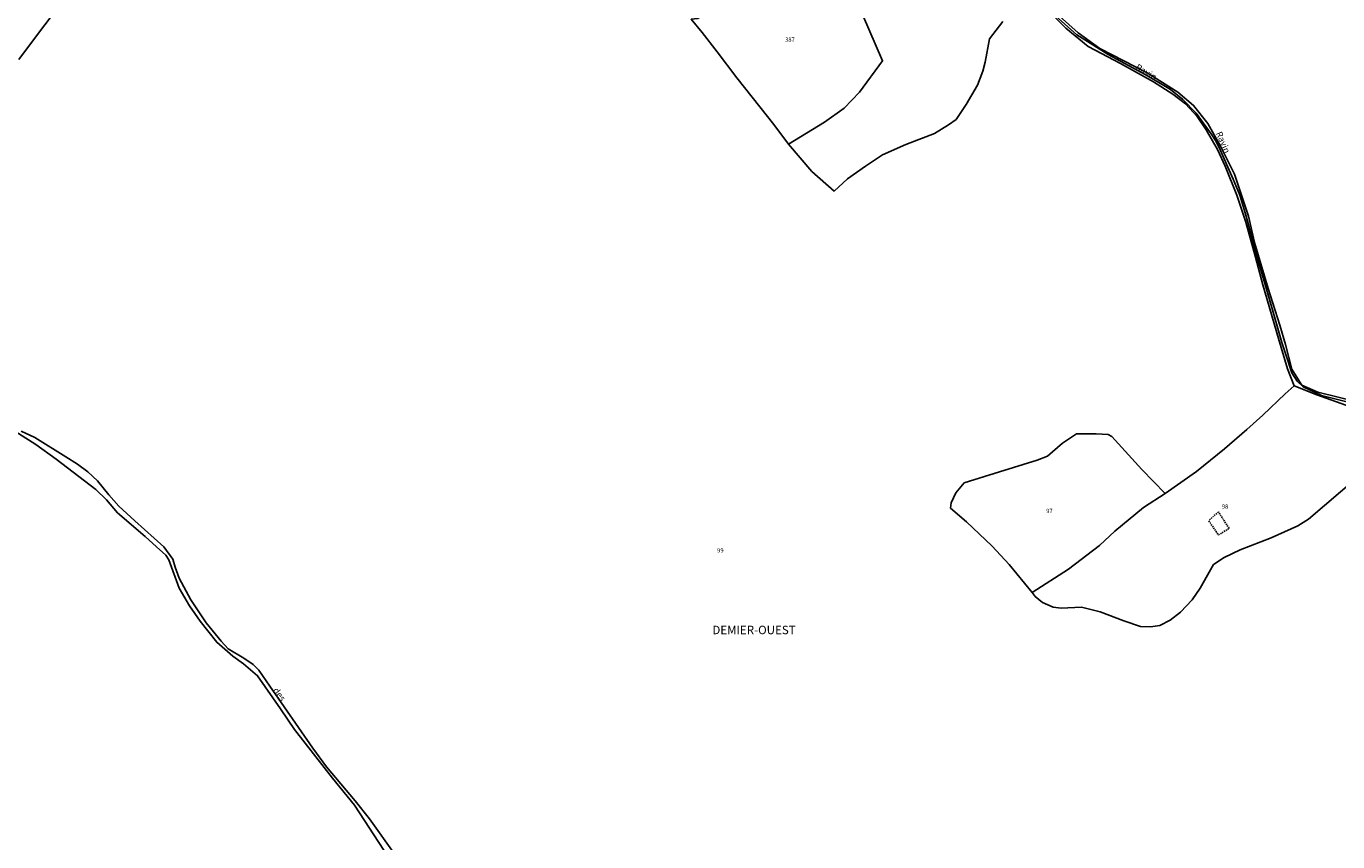
# Model space of a CAD drawing. Units: metres. Extents: x 1023998 to 1031354, y 6329872 to 6338864.
# Drawn here: x 1026334 to 1026953, y 6332993 to 6333378 of the extents above; entities that cross this region are included whole.
import ezdxf
from ezdxf.enums import TextEntityAlignment as Align

# ---------------------------------------------------------------- set-up
doc = ezdxf.new("R2010")
doc.units = ezdxf.units.M
doc.linetypes.add('TOPO1', pattern=[1, 0.6, -0.4])
for name, color, linetype in [('ig_cad_detail_lineaire', 252, 'TOPO1'), ('ig_cad_divers_texte', 8, 'CONTINUOUS'), ('ig_cad_hydro', 140, 'CONTINUOUS'), ('ig_cad_lieudit_texte', 210, 'CONTINUOUS'), ('ig_cad_parcel', 3, 'CONTINUOUS'), ('ig_cad_parcel_num', 3, 'CONTINUOUS')]:
    doc.layers.add(name, color=color, linetype=linetype)
doc.styles.add('Times New Roman', font='times.ttf')

msp = doc.modelspace()

# ---------------------------------------------------------------- linework, layer by layer
at = {"layer": 'ig_cad_detail_lineaire'}
for points in [[(1026892.03, 6333144.5), (1026896.64, 6333137.83), (1026901.63, 6333140.97)], [(1026901.63, 6333140.97), (1026896.61, 6333148.68), (1026892.23, 6333144.92)]]:
    msp.add_lwpolyline(points, dxfattribs=at)
at = {"layer": 'ig_cad_hydro'}
for points in [[(1026817.96, 6333383.44), (1026824.59, 6333376.84), (1026835.18, 6333368.21), (1026850.36, 6333360.17), (1026866, 6333351.49), (1026875.05, 6333345.72), (1026881.07, 6333341.13), (1026886.62, 6333335.12), (1026890.84, 6333328.8), (1026896.16, 6333319.63), (1026899.72, 6333311.75), (1026905.34, 6333298.06), (1026909.46, 6333285.25), (1026914.07, 6333268.84), (1026917.59, 6333255.72), (1026924.86, 6333230.54), (1026929.15, 6333216.11), (1026932.29, 6333208.11), (1026943.01, 6333203.98), (1026958.89, 6333198.25)], [(1026819.74, 6333382.55), (1026829.85, 6333373.66), (1026836.07, 6333369.71), (1026844.55, 6333364.43), (1026862, 6333354.9), (1026868.46, 6333351.1), (1026873.94, 6333347.91), (1026879.8, 6333343.1), (1026886.1, 6333336.76), (1026893.23, 6333326.96), (1026895.5, 6333323.37), (1026897.41, 6333319.43), (1026903.58, 6333305.57), (1026906.61, 6333298.04), (1026909.61, 6333288.14), (1026914.51, 6333269.89), (1026922.02, 6333243.93), (1026926.55, 6333228.56), (1026928.3, 6333222.94), (1026931.25, 6333214.26), (1026933.66, 6333210.34), (1026936.47, 6333207.64), (1026945.12, 6333203.68), (1026961.51, 6333199.44)], [(1026961.51, 6333199.44), (1026945.12, 6333203.68), (1026936.47, 6333207.64), (1026933.66, 6333210.34), (1026931.25, 6333214.26), (1026928.3, 6333222.94), (1026926.55, 6333228.56), (1026922.02, 6333243.93), (1026914.51, 6333269.89), (1026909.61, 6333288.14), (1026906.61, 6333298.04), (1026903.58, 6333305.57), (1026897.41, 6333319.43), (1026895.5, 6333323.37), (1026893.23, 6333326.96), (1026886.1, 6333336.76), (1026879.8, 6333343.1), (1026873.94, 6333347.91), (1026868.46, 6333351.1), (1026862, 6333354.9), (1026844.55, 6333364.43), (1026836.07, 6333369.71), (1026829.85, 6333373.66), (1026819.74, 6333382.55)], [(1026963.34, 6333200.31), (1026943.48, 6333205.12), (1026935.91, 6333208.5), (1026931.14, 6333215.98), (1026928.16, 6333227.61), (1026925.55, 6333236.72), (1026919.98, 6333254.07), (1026913.53, 6333275.68), (1026910.81, 6333288.18), (1026904.18, 6333307.89), (1026897.57, 6333321.23), (1026891.55, 6333331.92), (1026884.89, 6333340.34), (1026877.43, 6333346.54), (1026863.01, 6333355.68), (1026840.65, 6333367.28), (1026830.42, 6333374.58), (1026821.61, 6333382.38)], [(1026315.98, 6333195.02), (1026338.84, 6333180.44), (1026348.42, 6333173.66), (1026367.15, 6333159.23), (1026372.24, 6333154.39), (1026377.41, 6333148.35), (1026390.41, 6333137.12), (1026395.79, 6333132.2), (1026400.21, 6333128.25), (1026401.56, 6333126.09), (1026406.52, 6333112.8), (1026411.37, 6333104.48), (1026416.39, 6333097.25), (1026424.25, 6333087.24), (1026431.8, 6333080.71), (1026436.89, 6333077.06), (1026443.47, 6333071.46), (1026454.24, 6333055.84), (1026460.84, 6333046.14), (1026478.78, 6333023.14), (1026489.26, 6333010.38), (1026503.03, 6332989.3)], [(1026508.35, 6332987.04), (1026496.23, 6333004.04), (1026489.47, 6333012.57), (1026475.98, 6333028.59), (1026469.53, 6333037.37), (1026456.02, 6333056.81), (1026449.26, 6333066.49), (1026444.01, 6333074.09), (1026441.43, 6333076.79), (1026437.02, 6333079.79), (1026429.61, 6333084.24), (1026426.29, 6333087.78), (1026419.3, 6333096.4), (1026411.94, 6333107.23), (1026406.52, 6333117.55), (1026404.57, 6333122.66), (1026403.55, 6333126.45), (1026399.32, 6333132.28), (1026385.65, 6333144.45), (1026378, 6333151.36), (1026373.3, 6333156.71), (1026367.99, 6333163.35), (1026363.47, 6333167.56), (1026358.52, 6333171.28), (1026353.11, 6333174.69), (1026338.36, 6333183.73), (1026331.99, 6333186.73)]]:
    msp.add_lwpolyline(points, dxfattribs=at)
at = {"layer": 'ig_cad_parcel'}
for points in [[(1026693.82, 6333322.14), (1026710.87, 6333332.47), (1026720.15, 6333339.14), (1026727.39, 6333346.67), (1026738.23, 6333361.37), (1026725.68, 6333390.25), (1026719.15, 6333404.08), (1026704.16, 6333414.72), (1026680.6, 6333430.5), (1026673.41, 6333425.63), (1026668.01, 6333419.45), (1026664.02, 6333412.55), (1026661.1, 6333404.22), (1026659.4, 6333394.79), (1026657.82, 6333388.57), (1026654.57, 6333383.76), (1026651.06, 6333381.41), (1026647.97, 6333381.02), (1026653.13, 6333374.79), (1026660.15, 6333365.57), (1026669.48, 6333353.42), (1026680.39, 6333339.65), (1026686.93, 6333331.41)], [(1026871.46, 6333157.45), (1026860.48, 6333168.64), (1026846.33, 6333184.24), (1026844.64, 6333185.26), (1026838.98, 6333185.6), (1026829.65, 6333185.58), (1026822.98, 6333181.11), (1026815.91, 6333175.03), (1026811.04, 6333173.09), (1026793.37, 6333167.65), (1026776.71, 6333162.49), (1026772.74, 6333157.79), (1026770.53, 6333153), (1026770.18, 6333150.53), (1026777.78, 6333144.1), (1026789.88, 6333132.64), (1026797.97, 6333123.99), (1026808.75, 6333110.73), (1026825.82, 6333121.73), (1026840.58, 6333132.95), (1026847.67, 6333139.59), (1026861.22, 6333150.8)]]:
    msp.add_lwpolyline(points, close=True, dxfattribs=at)
for points in [[(1026323.81, 6333414.26), (1026343.69, 6333415.57), (1026352.07, 6333415.35), (1026354.97, 6333413.48), (1026361.37, 6333407.1), (1026363.87, 6333405.14), (1026359.18, 6333399.6), (1026340.65, 6333375.02), (1026330.9, 6333362.07)], [(1026359.18, 6333399.6), (1026340.65, 6333375.02), (1026330.9, 6333362.07)], [(1026794.88, 6333379.88), (1026788.64, 6333371.82), (1026786.51, 6333360.71), (1026785.44, 6333356.53), (1026783, 6333349.88), (1026777.57, 6333340.74), (1026772.88, 6333333.69), (1026769.32, 6333331.15), (1026762.7, 6333327.07), (1026749.15, 6333321.89), (1026738.24, 6333317.11), (1026730.08, 6333311.67), (1026721.71, 6333305.78), (1026715.36, 6333299.99), (1026704.88, 6333309.16), (1026693.82, 6333322.14), (1026710.87, 6333332.47), (1026720.15, 6333339.14), (1026727.39, 6333346.67), (1026738.23, 6333361.37), (1026725.68, 6333390.25)], [(1026794.88, 6333379.88), (1026788.64, 6333371.82), (1026786.51, 6333360.71), (1026785.44, 6333356.53), (1026783, 6333349.88), (1026777.57, 6333340.74), (1026772.88, 6333333.69), (1026769.32, 6333331.15), (1026762.7, 6333327.07), (1026749.15, 6333321.89), (1026738.24, 6333317.11), (1026730.08, 6333311.67), (1026721.71, 6333305.78), (1026715.36, 6333299.99), (1026704.88, 6333309.16), (1026693.82, 6333322.14), (1026686.93, 6333331.41), (1026680.39, 6333339.65), (1026669.48, 6333353.42), (1026660.15, 6333365.57), (1026653.13, 6333374.79), (1026647.97, 6333381.02)], [(1026961.62, 6333164.68), (1026938.99, 6333145.26), (1026934.07, 6333142.12), (1026921.53, 6333136.57), (1026906.85, 6333130.88), (1026899.35, 6333127.2), (1026894.19, 6333123.88), (1026888.02, 6333112.81), (1026884.24, 6333107.2), (1026878.66, 6333101.48), (1026873.86, 6333097.61), (1026868.93, 6333095.19), (1026864.48, 6333094.46), (1026859.85, 6333094.75), (1026851.92, 6333097.33), (1026840.83, 6333101.64), (1026832.04, 6333103.79), (1026822.49, 6333103.41), (1026818.58, 6333103.76), (1026813.58, 6333105.98), (1026810.13, 6333108.86), (1026808.75, 6333110.73), (1026797.97, 6333123.99), (1026789.88, 6333132.64), (1026777.78, 6333144.1), (1026770.18, 6333150.53), (1026770.53, 6333153), (1026772.74, 6333157.79), (1026776.71, 6333162.49), (1026793.37, 6333167.65), (1026811.04, 6333173.09), (1026815.91, 6333175.03), (1026822.98, 6333181.11), (1026829.65, 6333185.58), (1026838.98, 6333185.6), (1026844.64, 6333185.26), (1026846.33, 6333184.24), (1026860.48, 6333168.64), (1026871.46, 6333157.45), (1026886.24, 6333167.79), (1026899.5, 6333178.53), (1026909.99, 6333187.62), (1026917.5, 6333194.33), (1026928.05, 6333204.44), (1026932.29, 6333208.11), (1026929.15, 6333216.11), (1026924.86, 6333230.54), (1026917.59, 6333255.72), (1026914.07, 6333268.84), (1026909.46, 6333285.25), (1026905.34, 6333298.06), (1026899.72, 6333311.75), (1026896.16, 6333319.63), (1026890.84, 6333328.8), (1026886.62, 6333335.12), (1026881.07, 6333341.13), (1026875.05, 6333345.72), (1026866, 6333351.49), (1026850.36, 6333360.17), (1026835.18, 6333368.21), (1026824.59, 6333376.84), (1026817.96, 6333383.44)], [(1026821.61, 6333382.38), (1026830.42, 6333374.58), (1026840.65, 6333367.28), (1026863.01, 6333355.68), (1026877.43, 6333346.54), (1026884.89, 6333340.34), (1026891.55, 6333331.92), (1026897.57, 6333321.23), (1026904.18, 6333307.89), (1026910.81, 6333288.18), (1026913.53, 6333275.68), (1026919.98, 6333254.07), (1026925.55, 6333236.72), (1026928.16, 6333227.61), (1026931.14, 6333215.98), (1026935.91, 6333208.5), (1026943.48, 6333205.12), (1026963.34, 6333200.31)], [(1026961.62, 6333164.68), (1026938.99, 6333145.26), (1026934.07, 6333142.12), (1026921.53, 6333136.57), (1026906.85, 6333130.88), (1026899.35, 6333127.2), (1026894.19, 6333123.88), (1026888.02, 6333112.81), (1026884.24, 6333107.2), (1026878.66, 6333101.48), (1026873.86, 6333097.61), (1026868.93, 6333095.19), (1026864.48, 6333094.46), (1026859.85, 6333094.75), (1026851.92, 6333097.33), (1026840.83, 6333101.64), (1026832.04, 6333103.79), (1026822.49, 6333103.41), (1026818.58, 6333103.76), (1026813.58, 6333105.98), (1026810.13, 6333108.86), (1026808.75, 6333110.73), (1026825.82, 6333121.73), (1026840.58, 6333132.95), (1026847.67, 6333139.59), (1026861.22, 6333150.8), (1026871.46, 6333157.45), (1026886.24, 6333167.79), (1026899.5, 6333178.53), (1026909.99, 6333187.62), (1026917.5, 6333194.33), (1026928.05, 6333204.44), (1026932.29, 6333208.11), (1026943.01, 6333203.98), (1026958.89, 6333198.25)], [(1026315.98, 6333195.02), (1026338.84, 6333180.44), (1026348.42, 6333173.66), (1026367.15, 6333159.23), (1026372.24, 6333154.39), (1026377.41, 6333148.35), (1026390.41, 6333137.12), (1026395.79, 6333132.2), (1026400.21, 6333128.25), (1026401.56, 6333126.09), (1026406.52, 6333112.8), (1026411.37, 6333104.48), (1026416.39, 6333097.25), (1026424.25, 6333087.24), (1026431.8, 6333080.71), (1026436.89, 6333077.06), (1026443.47, 6333071.46), (1026454.24, 6333055.84), (1026460.84, 6333046.14), (1026478.78, 6333023.14), (1026489.26, 6333010.38), (1026503.03, 6332989.3)], [(1026331.99, 6333186.73), (1026338.36, 6333183.73), (1026353.11, 6333174.69), (1026358.52, 6333171.28), (1026363.47, 6333167.56), (1026367.99, 6333163.35), (1026373.3, 6333156.71), (1026378, 6333151.36), (1026385.65, 6333144.45), (1026399.32, 6333132.28), (1026403.55, 6333126.45), (1026404.57, 6333122.66), (1026406.52, 6333117.55), (1026411.94, 6333107.23), (1026419.3, 6333096.4), (1026426.29, 6333087.78), (1026429.61, 6333084.24), (1026437.02, 6333079.79), (1026441.43, 6333076.79), (1026444.01, 6333074.09), (1026449.26, 6333066.49), (1026456.02, 6333056.81), (1026469.53, 6333037.37), (1026475.98, 6333028.59), (1026489.47, 6333012.57), (1026496.23, 6333004.04), (1026508.35, 6332987.04)]]:
    msp.add_lwpolyline(points, dxfattribs=at)

# ---------------------------------------------------------------- texts
at = {"layer": 'ig_cad_divers_texte', "style": 'Times New Roman'}
for s, rotation, p in [('Ravin', 329.40002, (1026856.75, 6333356.74)), ('Ravin', 293.30003, (1026894.45, 6333326.89)), ('des', 307.3, (1026449.8, 6333063.94))]:
    msp.add_text(s, height=3, rotation=rotation, dxfattribs=at).set_placement(p, align=Align.BOTTOM_LEFT)
at = {"layer": 'ig_cad_lieudit_texte', "style": 'Times New Roman'}
msp.add_text('DEMIER-OUEST', height=4, dxfattribs=at).set_placement((1026657.94, 6333089.81), align=Align.BOTTOM_LEFT)
at = {"layer": 'ig_cad_parcel_num', "style": 'Times New Roman'}
for s, p in [('387', (1026692.24, 6333369.77)), ('98', (1026898.2, 6333149.6)), ('97', (1026815.39, 6333147.58)), ('99', (1026660.22, 6333128.99))]:
    msp.add_text(s, height=2, dxfattribs=at).set_placement(p, align=Align.BOTTOM_LEFT)

doc.saveas('drawing.dxf')
